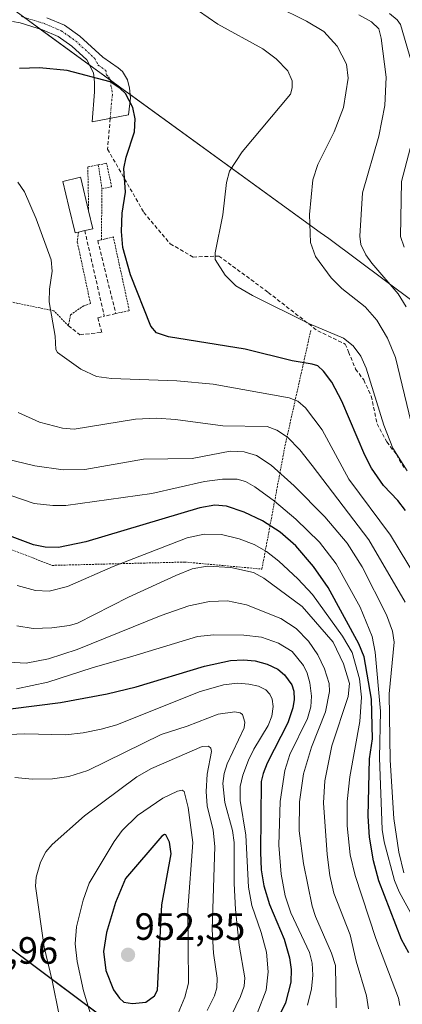
# Model space of a CAD drawing. Units: metres. Extents: x 647640 to 651080, y 4764726 to 4766908.
# Drawn here: x 648039 to 648140, y 4766138 to 4766397 of the extents above; entities that cross this region are included whole.
import ezdxf
from ezdxf.enums import TextEntityAlignment as Align

# ---------------------------------------------------------------- set-up
doc = ezdxf.new("R2010")
doc.units = ezdxf.units.M
doc.header["$MEASUREMENT"] = 0
for name, pattern in [('TRAZO_Y_PUNTO', [1, 0.5, -0.25, 0, -0.25]), ('TRAZOS', [0.75, 0.5, -0.25]), ('TRAZOSX2', [1.5, 1, -0.5])]:
    doc.linetypes.add(name, pattern=pattern)
for name, color, linetype, lineweight in [('Alambrada', 19, 'TRAZOS', 0), ('Carátula', 7, 'Continuous', 5), ('Comarca', 2, 'Continuous', 13), ('Comarca CxS', 133, 'Continuous', 0), ('Comunidad autónoma', 142, 'Continuous', 30), ('Comunidad Autónoma CxS', 142, 'Continuous', 0), ('Curva de nivel maestra', 36, 'Continuous', 30), ('Curva de nivel normal', 36, 'Continuous', 0), ('Edificación', 1, 'Continuous', 13), ('Edificación Cxs', 1, 'Continuous', 13), ('Espacio natural protegido', 2, 'Continuous', 13), ('Espacio natural protegido CxS', 2, 'Continuous', 0), ('Municipio', 9, 'Continuous', 13), ('Municipio CxS', 142, 'Continuous', 0), ('Muro lineal', 1, 'TRAZOSX2', 13), ('Pastizal CxS', 92, 'Continuous', 0), ('Pista pavimentada', 135, 'Continuous', 13), ('Pista pavimentada Cxs', 135, 'Continuous', 0), ('Pista pavimentada eje', 135, 'TRAZO_Y_PUNTO', 0), ('Provincia', 19, 'Continuous', 0), ('Provincia CxS', 1, 'Continuous', 0), ('Punto de cota en terreno', 7, 'Continuous', 0), ('Rótulo de punto de cota en terreno', 19, 'Continuous', 0), ('Senda', 19, 'TRAZOSX2', 0)]:
    doc.layers.add(name, color=color, linetype=linetype, lineweight=lineweight)
doc.styles.add('Arial', font='txt', dxfattribs={"height": 0.2})

# ---------------------------------------------------------------- blocks, each defined once
blk = doc.blocks.new('*U150')
at = {"layer": 'Pastizal CxS', "color": 92, "linetype": 'Continuous', "lineweight": 0}
blk.add_polyline3d([(647670.37, 4765408.9, 1057.68), (647648.15, 4766436.95, 919.15), (647691.21, 4766405.42, 928.66), (647706.33, 4766394.35, 934.85), (647759.9, 4766355.85, 928.78), (647808.22, 4766319.8, 935.13), (647862.98, 4766278.66, 930.78), (647902.13, 4766250.69, 928.71), (647947.84, 4766217.38, 923.09), (648000.65, 4766179.12, 932.25), (648060.95, 4766134.14, 946.3), (648118.54, 4766091.4, 900.71), (648173.66, 4766051.28, 861.35), (648234.73, 4766254.28, 818.48), (648238.8, 4766256.17, 817.78), (648287.67, 4766279.14, 857.74), (648288.27, 4766279.42, 858.12), (648344.78, 4766305.75, 886.93)], dxfattribs=at)
blk = doc.blocks.new('5PATER')
at = {"layer": 'Carátula', "linetype": 'Continuous', "lineweight": 5}
h = blk.add_hatch(color=250, dxfattribs=at)
edge = h.paths.add_edge_path()
edge.add_ellipse((0, 0.01), major_axis=(-1.33, -1.34), ratio=0.999422, start_angle=0, end_angle=360)

msp = doc.modelspace()

# ---------------------------------------------------------------- linework, layer by layer
at = {"layer": 'Alambrada', "color": 19, "linetype": 'TRAZOS', "lineweight": 0}
for points in [[(648059.39, 4766358.96, 876.52), (648056.62, 4766358.42, 876.87), (648056.84, 4766346.86, 878.54)], [(648060.35, 4766352.72, 876.55), (648062.9, 4766353.22, 875.87), (648061.57, 4766359.39, 876.28), (648061.28, 4766359.33, 876.31), (648059.39, 4766358.96, 876.52)], [(648059.39, 4766358.96, 876.52), (648060.35, 4766352.72, 876.55)], [(648063.98, 4766319.81, 876.2), (648067.55, 4766320.56, 875.89), (648063.35, 4766339.98, 889), (648060.19, 4766339.22, 886.86), (648060.32, 4766349.71, 876.64), (648060.35, 4766352.72, 876.55)], [(648054.14, 4766341.24, 878.84), (648053.85, 4766338.63, 878.02), (648054.23, 4766336.88, 878.05), (648057.32, 4766322.41, 876.81), (648055.57, 4766321.86, 877.21), (648052.07, 4766319.5, 878.53), (648051.5, 4766316.56, 878.88), (648047.69, 4766320.51, 879.94), (648020.64, 4766326.12, 887.72), (647998.85, 4766299.62, 893.37), (648000.6, 4766294.4, 892.94), (648006.39, 4766279.71, 892.85), (648014.21, 4766266.3, 899.12), (648047.21, 4766253.46, 902.29), (648082.16, 4766254.34, 909.53), (648102.51, 4766252.49, 909), (648108.59, 4766284.93, 886.86), (648115.38, 4766315.33, 870.91)]]:
    msp.add_polyline3d(points, dxfattribs=at)
at = {"layer": 'Comarca', "color": 2, "linetype": 'Continuous', "lineweight": 13}
msp.add_polyline3d([(647648.15, 4766436.98, 919.14), (647691.11, 4766405.54, 928.44), (647692.32, 4766404.64, 930.05), (647759.8, 4766355.97, 928.76), (647808.12, 4766319.91, 935.16), (647862.89, 4766278.77, 930.79), (647902.03, 4766250.8, 928.71), (647947.75, 4766217.49, 923.07), (648000.56, 4766179.23, 932.25), (648060.86, 4766134.26, 946.28), (648118.44, 4766091.52, 900.76), (648173.57, 4766051.4, 861.47), (648186.32, 4766042.4, 855.08), (648190.05, 4766039.77, 854.99), (648233.2, 4766048.13, 866.49), (648252.76, 4766052.46, 871.08), (648281.07, 4766058.45, 898.08), (648297.2, 4766062.78, 911.5), (648323.48, 4766074.98, 901.94)], dxfattribs=at)
at = {"layer": 'Comarca CxS', "color": 133, "linetype": 'Continuous', "lineweight": 0}
msp.add_polyline3d([(647685.14, 4764725.6, 1114.34), (647648.15, 4766436.98, 919.15), (647691.11, 4766405.53, 928.44), (647692.32, 4766404.64, 930.05), (647759.8, 4766355.97, 928.76), (647808.12, 4766319.91, 935.16), (647862.89, 4766278.77, 930.79), (647902.03, 4766250.8, 928.71), (647947.75, 4766217.49, 923.07), (648000.56, 4766179.23, 932.25), (648060.86, 4766134.26, 946.28), (648118.44, 4766091.52, 900.76), (648173.57, 4766051.4, 861.47), (648186.32, 4766042.4, 855.08), (648190.05, 4766039.77, 854.99), (648233.2, 4766048.13, 866.49), (648252.75, 4766052.46, 871.08), (648281.07, 4766058.45, 898.08), (648297.2, 4766062.77, 911.5), (648323.48, 4766074.98, 901.95)], dxfattribs=at)
at = {"layer": 'Comunidad autónoma', "color": 142, "linetype": 'Continuous', "lineweight": 30}
msp.add_polyline3d([(647648.15, 4766436.98, 919.14), (647691.11, 4766405.54, 928.44), (647692.32, 4766404.64, 930.05), (647759.8, 4766355.97, 928.76), (647808.12, 4766319.91, 935.16), (647862.89, 4766278.77, 930.79), (647902.03, 4766250.8, 928.71), (647947.75, 4766217.49, 923.07), (648000.56, 4766179.23, 932.25), (648060.86, 4766134.26, 946.28), (648118.44, 4766091.52, 900.76), (648173.57, 4766051.4, 861.47), (648186.32, 4766042.4, 855.08), (648190.05, 4766039.77, 854.99), (648233.2, 4766048.13, 866.49), (648252.76, 4766052.46, 871.08), (648281.07, 4766058.45, 898.08), (648297.2, 4766062.78, 911.5), (648323.48, 4766074.98, 901.94)], dxfattribs=at)
at = {"layer": 'Comunidad Autónoma CxS', "color": 142, "linetype": 'Continuous', "lineweight": 0}
msp.add_polyline3d([(647685.14, 4764725.6, 1114.34), (647648.15, 4766436.98, 919.15), (647691.11, 4766405.54, 928.44), (647692.32, 4766404.64, 930.05), (647759.8, 4766355.97, 928.76), (647808.12, 4766319.91, 935.16), (647862.89, 4766278.77, 930.79), (647902.03, 4766250.8, 928.71), (647947.75, 4766217.49, 923.07), (648000.56, 4766179.23, 932.25), (648060.86, 4766134.26, 946.28), (648118.44, 4766091.52, 900.76), (648173.57, 4766051.4, 861.47), (648186.32, 4766042.4, 855.08), (648190.05, 4766039.77, 854.99), (648233.2, 4766048.13, 866.49), (648252.76, 4766052.46, 871.08), (648281.07, 4766058.45, 898.08), (648297.2, 4766062.77, 911.5), (648323.48, 4766074.98, 901.94)], dxfattribs=at)
at = {"layer": 'Curva de nivel maestra', "color": 36, "linetype": 'Continuous', "lineweight": 30}
for points in [[(648140.36, 4766267.92, 875), (648138.3, 4766270.59, 875), (648134.55, 4766274.5, 875), (648131.42, 4766279.1, 875), (648129.64, 4766282.49, 875), (648123.61, 4766296.75, 875), (648120.91, 4766301.7, 875), (648118.73, 4766304.63, 875), (648117.21, 4766305.99, 875), (648115.76, 4766306.46, 875), (648110.52, 4766307.31, 875), (648098.1, 4766310.44, 875), (648077.9, 4766313.63, 875), (648074.73, 4766314.69, 875), (648073.26, 4766316.44, 875), (648067.85, 4766330.02, 875), (648065.89, 4766337.19, 875), (648065.54, 4766341.4, 875), (648065.65, 4766346.23, 875), (648066.58, 4766351.76, 875), (648066.13, 4766357.97, 875), (648066.77, 4766360.96, 875), (648068.89, 4766367.65, 875), (648069.11, 4766371.06, 875), (648068.46, 4766374.12, 875), (648066.54, 4766377.75, 875), (648065.18, 4766379.1, 875), (648062.52, 4766380.81, 875), (648051.19, 4766383.8, 875), (648043.9, 4766384.5, 875), (648038.6, 4766384.35, 875)], [(648141.27, 4766151.36, 900), (648139.31, 4766154.9, 900), (648133.36, 4766170.33, 900), (648131.92, 4766175.67, 900), (648130.9, 4766181.86, 900), (648130.51, 4766187.38, 900), (648130.86, 4766202.52, 900), (648131.69, 4766207.77, 900), (648131.37, 4766218.19, 900), (648129.5, 4766229.41, 900), (648128.05, 4766232.8, 900), (648119.95, 4766247.62, 900), (648116.12, 4766253.14, 900), (648111.48, 4766258.58, 900), (648107.32, 4766262.24, 900), (648102.65, 4766265.23, 900), (648097.83, 4766267.51, 900), (648093.17, 4766269.04, 900), (648090.09, 4766269.34, 900), (648086.15, 4766268.65, 900), (648056.07, 4766259.64, 900), (648048.88, 4766258.17, 900), (648045.34, 4766258.29, 900), (648042.31, 4766258.87, 900), (648031.25, 4766263.03, 900)], [(648036.27, 4766215.67, 925), (648049.38, 4766217.32, 925), (648061.74, 4766219.61, 925), (648069.39, 4766221.47, 925), (648087.34, 4766226.91, 925), (648094.19, 4766228.41, 925), (648097.62, 4766228.62, 925), (648100.7, 4766228.28, 925), (648103.89, 4766227.42, 925), (648106.67, 4766226.16, 925), (648108.43, 4766224.6, 925), (648110.37, 4766222.02, 925), (648110.9, 4766220.32, 925), (648111.05, 4766218.15, 925), (648110.7, 4766215.98, 925), (648109.35, 4766212.01, 925), (648103.93, 4766201.38, 925), (648102.8, 4766198.68, 925), (648102.31, 4766196.51, 925), (648102.11, 4766177.94, 925), (648102.3, 4766173.25, 925), (648102.97, 4766169.05, 925), (648104.49, 4766164.1, 925), (648108.41, 4766154.96, 925), (648109.79, 4766150.1, 925), (648110.19, 4766147, 925), (648110.12, 4766143.67, 925), (648108.69, 4766138.24, 925), (648104.89, 4766130.35, 925)], [(648068.43, 4766138.01, 950), (648071.87, 4766138.4, 950), (648074.21, 4766140.09, 950), (648074.98, 4766141.59, 950), (648076.09, 4766164.05, 950), (648078.59, 4766177.48, 950), (648078.13, 4766180.55, 950), (648077.16, 4766182.47, 950), (648076.79, 4766182.57, 950), (648076.16, 4766182.17, 950), (648066.51, 4766171.01, 950), (648063.88, 4766164.63, 950), (648061.52, 4766156.77, 950), (648060.76, 4766151.73, 950), (648061.34, 4766146.75, 950), (648063.38, 4766141.68, 950), (648064.93, 4766139.44, 950), (648066.15, 4766138.44, 950), (648068.43, 4766138.01, 950)]]:
    msp.add_polyline3d(points, dxfattribs=at)
at = {"layer": 'Curva de nivel normal', "color": 36, "linetype": 'Continuous', "lineweight": 0}
for points in [[(648085.8, 4766399.56, 870), (648090.9, 4766396.06, 870), (648102.72, 4766389.52, 870), (648106.23, 4766386.89, 870), (648109.36, 4766383.76, 870), (648110.49, 4766381.14, 870), (648110.52, 4766379.27, 870), (648110.02, 4766377.61, 870), (648097.27, 4766362.42, 870), (648093.92, 4766357.34, 870), (648093.15, 4766354.35, 870), (648092.2, 4766345.77, 870), (648090.18, 4766335.82, 870), (648090.21, 4766334.02, 870), (648092.83, 4766329.95, 870), (648095.67, 4766327.06, 870), (648100.03, 4766324.58, 870), (648115.06, 4766317.13, 870), (648124.01, 4766313.35, 870), (648126.6, 4766311.32, 870), (648128.55, 4766308.54, 870), (648130, 4766305.4, 870), (648134.6, 4766290.44, 870), (648136.99, 4766284.35, 870), (648140.77, 4766278.37, 870)], [(648106.12, 4766400.83, 865), (648114.28, 4766396.86, 865), (648118.87, 4766394.07, 865), (648122.37, 4766390.26, 865), (648124.81, 4766385.5, 865), (648125.28, 4766381.82, 865), (648123.98, 4766374.1, 865), (648121.52, 4766367.7, 865), (648117.22, 4766359.07, 865), (648115.91, 4766355.03, 865), (648115.03, 4766345.92, 865), (648115.32, 4766338.56, 865), (648116.63, 4766334.85, 865), (648120.76, 4766329.22, 865), (648123.54, 4766326.39, 865), (648129.68, 4766321.53, 865), (648132.81, 4766318.07, 865), (648135.62, 4766313.29, 865), (648137.69, 4766308.25, 865), (648141.84, 4766291.12, 865)], [(648128.07, 4766398.49, 860), (648131.41, 4766396.62, 860), (648133.29, 4766394.77, 860), (648133.92, 4766392.33, 860), (648135.22, 4766382.04, 860), (648134.87, 4766374.62, 860), (648133.36, 4766366.56, 860), (648129.05, 4766351.57, 860), (648128.36, 4766340.17, 860), (648128.59, 4766338, 860), (648129.9, 4766335.31, 860), (648131.48, 4766333.03, 860), (648138.41, 4766324.97, 860), (648140.51, 4766321.54, 860)], [(648143.59, 4766380.28, 855), (648139.06, 4766395.95, 855), (648138.2, 4766397.18, 855), (648136.18, 4766398.86, 855)], [(648140, 4766337.3, 855), (648139, 4766340.08, 855), (648139.3, 4766354.61, 855), (648143.44, 4766370.3, 855)], [(648145.5, 4766246.34, 880), (648136.41, 4766261.39, 880), (648125.38, 4766276.2, 880), (648118.36, 4766289.13, 880), (648114.01, 4766294.98, 880), (648111.98, 4766296.7, 880), (648109.68, 4766297.64, 880), (648089.7, 4766301.22, 880), (648080.05, 4766302.08, 880), (648062.88, 4766302.71, 880), (648058.87, 4766303.24, 880), (648054.78, 4766305.16, 880), (648048.64, 4766309.58, 880), (648048.18, 4766310.37, 880), (648048.05, 4766313.88, 880), (648046.42, 4766322.91, 880), (648046.5, 4766326.26, 880), (648047.21, 4766331.01, 880), (648046.99, 4766333.91, 880), (648042.97, 4766344.75, 880), (648039.92, 4766351.83, 880), (648038.2, 4766354.45, 880)], [(648140.28, 4766243.81, 885), (648130.72, 4766260.19, 885), (648115.74, 4766279.78, 885), (648112.48, 4766283.9, 885), (648109.22, 4766287.26, 885), (648106.47, 4766289.11, 885), (648103.93, 4766290.04, 885), (648092.19, 4766290.24, 885), (648079.76, 4766291.9, 885), (648074.73, 4766292.26, 885), (648069.18, 4766291.95, 885), (648053, 4766289.38, 885), (648049.92, 4766289.64, 885), (648043.88, 4766291.16, 885), (648038.28, 4766293.7, 885)], [(648139.88, 4766172.43, 890), (648138.63, 4766177.89, 890), (648137.25, 4766186.78, 890), (648136.28, 4766202.19, 890), (648136.02, 4766219.65, 890), (648137.34, 4766233.24, 890), (648136.92, 4766236.13, 890), (648135.38, 4766240.42, 890), (648128.91, 4766253.11, 890), (648124.96, 4766259.31, 890), (648119.08, 4766266.28, 890), (648111, 4766274.45, 890), (648104.97, 4766279.87, 890), (648101.08, 4766282.44, 890), (648097.82, 4766283.38, 890), (648094.16, 4766283.51, 890), (648084.11, 4766281.65, 890), (648071.32, 4766281.44, 890), (648055.83, 4766278.73, 890), (648050.15, 4766278.59, 890), (648042.66, 4766279.66, 890), (648029.79, 4766282.74, 890)], [(648142.29, 4766160.91, 895), (648138.71, 4766167.44, 895), (648137.46, 4766170.45, 895), (648134.7, 4766180.62, 895), (648134.17, 4766183.89, 895), (648133.53, 4766202.8, 895), (648133.72, 4766215.05, 895), (648132.34, 4766230.58, 895), (648131.6, 4766234.77, 895), (648128.38, 4766242.43, 895), (648122.08, 4766253.89, 895), (648117.65, 4766259.62, 895), (648111.47, 4766265.65, 895), (648105.8, 4766270.36, 895), (648100.6, 4766274.18, 895), (648098.15, 4766275.6, 895), (648095.99, 4766276.19, 895), (648092.12, 4766276.14, 895), (648087.34, 4766275.58, 895), (648073.52, 4766272.36, 895), (648050.8, 4766269.27, 895), (648047.36, 4766269.23, 895), (648042.45, 4766269.73, 895), (648036.55, 4766271.76, 895)], [(648138.9, 4766137.49, 905), (648138.51, 4766139.47, 905), (648132.56, 4766155.19, 905), (648127.08, 4766171.79, 905), (648125.8, 4766177.24, 905), (648125.01, 4766184.89, 905), (648124.96, 4766191.29, 905), (648125.7, 4766197.78, 905), (648128.33, 4766212.35, 905), (648128.76, 4766218.77, 905), (648128.23, 4766223.56, 905), (648126.27, 4766230.54, 905), (648123.73, 4766234.79, 905), (648115.81, 4766245.81, 905), (648112.01, 4766249.95, 905), (648107, 4766254.6, 905), (648103.72, 4766257.08, 905), (648100.44, 4766258.98, 905), (648096.49, 4766260.47, 905), (648091.83, 4766261.6, 905), (648087.25, 4766261.7, 905), (648082.83, 4766260.69, 905), (648063.29, 4766253.13, 905), (648051.23, 4766247.86, 905), (648046.47, 4766246.63, 905), (648042.84, 4766246.87, 905), (648038.01, 4766248.2, 905)], [(648130.58, 4766136.69, 910), (648130.06, 4766140.09, 910), (648127.31, 4766149.21, 910), (648125.74, 4766156.18, 910), (648121.45, 4766167.15, 910), (648120.43, 4766171.81, 910), (648119.75, 4766177.28, 910), (648118.76, 4766190.91, 910), (648119.12, 4766196.67, 910), (648120.94, 4766205.93, 910), (648125.2, 4766218.89, 910), (648125.59, 4766222.36, 910), (648124.03, 4766227.54, 910), (648121.3, 4766233.22, 910), (648113.11, 4766242.65, 910), (648103, 4766250.08, 910), (648100.31, 4766251.59, 910), (648094.32, 4766252.91, 910), (648088.11, 4766253.27, 910), (648084.14, 4766252.53, 910), (648079.81, 4766250.84, 910), (648067.37, 4766245.09, 910), (648053.87, 4766238.27, 910), (648051.8, 4766237.66, 910), (648047.11, 4766236.98, 910), (648042.18, 4766236.82, 910), (648037.88, 4766237.54, 910)], [(648122.08, 4766136.93, 915), (648121.93, 4766148.09, 915), (648120.88, 4766151.35, 915), (648116.6, 4766160.95, 915), (648115.74, 4766163.65, 915), (648113.45, 4766174.91, 915), (648112.37, 4766183.55, 915), (648112.41, 4766191.19, 915), (648113.51, 4766198.56, 915), (648115.58, 4766205.59, 915), (648119.27, 4766214.87, 915), (648120.31, 4766220.24, 915), (648120.19, 4766222.32, 915), (648118.98, 4766226.21, 915), (648117.22, 4766229.9, 915), (648114.82, 4766233.49, 915), (648111.52, 4766236.84, 915), (648107.53, 4766239.51, 915), (648098.42, 4766243.11, 915), (648093.45, 4766244.12, 915), (648088.65, 4766243.95, 915), (648083.21, 4766242.79, 915), (648075.96, 4766240.25, 915), (648053.82, 4766231.31, 915), (648046.26, 4766228.86, 915), (648040.37, 4766227.73, 915), (648035.69, 4766227.94, 915)], [(648114.54, 4766137.57, 920), (648115.56, 4766141.89, 920), (648115.94, 4766145.56, 920), (648115.75, 4766148.67, 920), (648115.02, 4766151.46, 920), (648110.1, 4766161.97, 920), (648108.6, 4766166.39, 920), (648107.58, 4766172.08, 920), (648106.96, 4766179.8, 920), (648107.33, 4766191.25, 920), (648108.58, 4766199.43, 920), (648109.88, 4766203.62, 920), (648114.53, 4766213.13, 920), (648115.44, 4766216.23, 920), (648115.54, 4766219.02, 920), (648115.11, 4766222.52, 920), (648114.43, 4766225.07, 920), (648113.48, 4766227.1, 920), (648110.5, 4766230.75, 920), (648106.88, 4766233.01, 920), (648102.36, 4766234.51, 920), (648097.74, 4766235.04, 920), (648089.86, 4766235.17, 920), (648085.53, 4766234.74, 920), (648068.48, 4766229.51, 920), (648057.8, 4766226.49, 920), (648046.04, 4766222.7, 920), (648037.81, 4766220.95, 920)], [(648029.24, 4766208.62, 930), (648040, 4766209.1, 930), (648050.71, 4766208.81, 930), (648055.37, 4766209.35, 930), (648060.15, 4766210.36, 930), (648064.24, 4766211.44, 930), (648085.98, 4766220.18, 930), (648092.36, 4766222.04, 930), (648096.04, 4766222.4, 930), (648099.08, 4766222.2, 930), (648101.6, 4766221.67, 930), (648103.56, 4766220.66, 930), (648104.61, 4766219.58, 930), (648105.24, 4766218.18, 930), (648105.44, 4766216.29, 930), (648105.14, 4766213.74, 930), (648104.17, 4766211.27, 930), (648100.4, 4766205.05, 930), (648098.98, 4766202.15, 930), (648097.5, 4766198.17, 930), (648096.8, 4766195.24, 930), (648096.8, 4766191.55, 930), (648098.27, 4766182.4, 930), (648098.99, 4766168.7, 930), (648099.87, 4766163.89, 930), (648102.32, 4766156.77, 930), (648103.68, 4766151.57, 930), (648104.14, 4766146.39, 930), (648103.6, 4766141.57, 930), (648101.22, 4766135.42, 930)], [(648093.1, 4766132.04, 935), (648096.89, 4766139.91, 935), (648097.81, 4766142.58, 935), (648098.04, 4766144.83, 935), (648096.52, 4766153.4, 935), (648095.52, 4766162.84, 935), (648095.19, 4766169.65, 935), (648095.2, 4766180.42, 935), (648094.74, 4766183.64, 935), (648092.77, 4766191.02, 935), (648092.24, 4766196, 935), (648092.58, 4766198.64, 935), (648093.38, 4766201.17, 935), (648097.81, 4766210.64, 935), (648098.02, 4766212.19, 935), (648097.4, 4766214.17, 935), (648096.8, 4766214.66, 935), (648095.39, 4766214.85, 935), (648090.98, 4766214.24, 935), (648082.82, 4766211.14, 935), (648075.91, 4766208.91, 935), (648056.62, 4766199.47, 935), (648051.61, 4766197.86, 935), (648047.32, 4766197.21, 935), (648042.05, 4766197.18, 935), (648037.41, 4766197.63, 935)], [(648088.12, 4766136.17, 940), (648089.99, 4766140.06, 940), (648090.65, 4766142.2, 940), (648090.75, 4766144.7, 940), (648089.77, 4766151.33, 940), (648089.37, 4766157.58, 940), (648090.12, 4766179.38, 940), (648089.64, 4766183.7, 940), (648088.08, 4766190.1, 940), (648087.78, 4766193.88, 940), (648088.09, 4766198.48, 940), (648089.26, 4766204.46, 940), (648089.01, 4766205.33, 940), (648088.46, 4766205.84, 940), (648086.72, 4766205.73, 940), (648073.44, 4766199.98, 940), (648069.52, 4766197.78, 940), (648055.74, 4766187.48, 940), (648047.2, 4766179.95, 940), (648045.59, 4766177.98, 940), (648044.16, 4766175.29, 940), (648043.02, 4766171.29, 940), (648042.81, 4766168.93, 940), (648045.09, 4766152.88, 940), (648047.25, 4766144.13, 940), (648049.04, 4766134.94, 940)], [(648079.97, 4766134.45, 945), (648082.22, 4766139.75, 945), (648083.13, 4766143.38, 945), (648082.94, 4766162.71, 945), (648084.27, 4766180.48, 945), (648083.08, 4766189.64, 945), (648082.05, 4766193.9, 945), (648081.51, 4766194.23, 945), (648080.3, 4766194.03, 945), (648076.43, 4766192.17, 945), (648069.75, 4766187.54, 945), (648065.71, 4766183.62, 945), (648063.59, 4766180.76, 945), (648057.01, 4766169.78, 945), (648055.36, 4766165.3, 945), (648053.6, 4766158.29, 945), (648053.27, 4766153.73, 945), (648053.78, 4766149.12, 945), (648055.45, 4766141.4, 945), (648057.82, 4766133.59, 945)]]:
    msp.add_polyline3d(points, dxfattribs=at)
at = {"layer": 'Edificación', "color": 1, "linetype": 'Continuous', "lineweight": 13}
for points in [[(648054.14, 4766341.24, 878.84), (648053.28, 4766341.04, 878.52), (648051.62, 4766347.89, 879.19), (648050.03, 4766354.59, 878.7), (648054.37, 4766355.63, 879.28), (648054.71, 4766355.72, 878.8), (648054.78, 4766355.45, 878.7), (648056.84, 4766346.86, 878.54)], [(648056.84, 4766346.86, 878.54), (648057.98, 4766342.16, 877.05), (648055.82, 4766341.65, 879.36)], [(648055.82, 4766341.65, 879.36), (648054.14, 4766341.24, 878.84)]]:
    msp.add_polyline3d(points, dxfattribs=at)
at = {"layer": 'Edificación Cxs', "color": 1, "linetype": 'Continuous', "lineweight": 13}
msp.add_polyline3d([(648054.14, 4766341.24, 878.84), (648053.28, 4766341.04, 878.52), (648051.62, 4766347.89, 879.19), (648050.03, 4766354.59, 878.7), (648054.37, 4766355.63, 879.28), (648054.71, 4766355.72, 878.8), (648054.78, 4766355.45, 878.7), (648056.84, 4766346.86, 878.54), (648057.98, 4766342.16, 877.05), (648055.82, 4766341.65, 879.36), (648054.14, 4766341.24, 878.84)], close=True, dxfattribs=at)
at = {"layer": 'Espacio natural protegido', "color": 2, "linetype": 'Continuous', "lineweight": 13}
msp.add_polyline3d([(647648.15, 4766436.98, 919.14), (647691.11, 4766405.54, 928.44), (647692.32, 4766404.64, 930.05), (647759.8, 4766355.97, 928.76), (647808.12, 4766319.91, 935.16), (647862.89, 4766278.77, 930.79), (647902.03, 4766250.8, 928.71), (647947.75, 4766217.49, 923.07), (648000.56, 4766179.23, 932.25), (648060.86, 4766134.26, 946.28), (648118.44, 4766091.52, 900.76), (648173.57, 4766051.4, 861.47), (648186.32, 4766042.4, 855.08), (648190.05, 4766039.77, 854.99), (648233.2, 4766048.13, 866.49), (648252.76, 4766052.46, 871.08), (648281.07, 4766058.45, 898.08), (648297.2, 4766062.78, 911.5), (648323.48, 4766074.98, 901.94)], dxfattribs=at)
msp.add_polyline3d([(647648.15, 4766436.98, 919.14), (647691.11, 4766405.54, 928.44), (647692.32, 4766404.64, 930.05), (647759.8, 4766355.97, 928.76), (647808.12, 4766319.91, 935.16), (647862.89, 4766278.77, 930.79), (647902.03, 4766250.8, 928.71), (647947.75, 4766217.49, 923.07), (648000.56, 4766179.23, 932.25), (648060.86, 4766134.26, 946.28), (648118.44, 4766091.52, 900.76), (648173.57, 4766051.4, 861.47), (648186.32, 4766042.4, 855.08), (648190.05, 4766039.77, 854.99), (648233.2, 4766048.13, 866.49), (648252.76, 4766052.46, 871.08), (648281.07, 4766058.45, 898.08), (648297.2, 4766062.78, 911.5), (648323.48, 4766074.98, 901.94)], dxfattribs=at)
at = {"layer": 'Espacio natural protegido CxS', "color": 2, "linetype": 'Continuous', "lineweight": 0}
msp.add_polyline3d([(647685.14, 4764725.6, 1114.34), (647648.15, 4766436.98, 919.14), (647691.11, 4766405.54, 928.44), (647692.32, 4766404.64, 930.05), (647759.8, 4766355.97, 928.76), (647808.12, 4766319.91, 935.16), (647862.89, 4766278.77, 930.79), (647902.03, 4766250.8, 928.71), (647947.75, 4766217.49, 923.07), (648000.56, 4766179.23, 932.25), (648060.86, 4766134.26, 946.28), (648118.44, 4766091.52, 900.76), (648173.57, 4766051.4, 861.47), (648186.32, 4766042.4, 855.08), (648190.05, 4766039.77, 854.99), (648233.2, 4766048.13, 866.49), (648252.76, 4766052.46, 871.08), (648281.07, 4766058.45, 898.08), (648297.2, 4766062.77, 911.5), (648323.48, 4766074.98, 901.94)], dxfattribs=at)
msp.add_polyline3d([(647685.14, 4764725.6, 1114.34), (647648.15, 4766436.98, 919.14), (647691.11, 4766405.54, 928.44), (647692.32, 4766404.64, 930.05), (647759.8, 4766355.97, 928.76), (647808.12, 4766319.91, 935.16), (647862.89, 4766278.77, 930.79), (647902.03, 4766250.8, 928.71), (647947.75, 4766217.49, 923.07), (648000.56, 4766179.23, 932.25), (648060.86, 4766134.26, 946.28), (648118.44, 4766091.52, 900.76), (648173.57, 4766051.4, 861.47), (648186.32, 4766042.4, 855.08), (648190.05, 4766039.77, 854.99), (648233.2, 4766048.13, 866.49), (648252.76, 4766052.46, 871.08), (648281.07, 4766058.45, 898.08), (648297.2, 4766062.77, 911.5), (648323.48, 4766074.98, 901.94)], dxfattribs=at)
at = {"layer": 'Municipio', "color": 9, "linetype": 'Continuous', "lineweight": 13}
msp.add_polyline3d([(647648.15, 4766436.98, 919.14), (647691.11, 4766405.54, 928.44), (647692.32, 4766404.64, 930.05), (647759.8, 4766355.97, 928.76), (647808.12, 4766319.91, 935.16), (647862.89, 4766278.77, 930.79), (647902.03, 4766250.8, 928.71), (647947.75, 4766217.49, 923.07), (648000.56, 4766179.23, 932.25), (648060.86, 4766134.26, 946.28), (648118.44, 4766091.52, 900.76), (648173.57, 4766051.4, 861.47), (648186.32, 4766042.4, 855.08), (648190.05, 4766039.77, 854.99), (648233.2, 4766048.13, 866.49), (648252.76, 4766052.46, 871.08), (648281.07, 4766058.45, 898.08), (648297.2, 4766062.78, 911.5), (648323.48, 4766074.98, 901.94)], dxfattribs=at)
at = {"layer": 'Municipio CxS', "color": 142, "linetype": 'Continuous', "lineweight": 0}
msp.add_polyline3d([(647685.14, 4764725.6, 1114.34), (647648.15, 4766436.98, 919.15), (647691.11, 4766405.54, 928.44), (647692.32, 4766404.64, 930.05), (647759.8, 4766355.97, 928.76), (647808.12, 4766319.91, 935.16), (647862.89, 4766278.77, 930.79), (647902.03, 4766250.8, 928.71), (647947.75, 4766217.49, 923.07), (648000.56, 4766179.23, 932.25), (648060.86, 4766134.26, 946.28), (648118.44, 4766091.52, 900.76), (648173.57, 4766051.4, 861.47), (648186.32, 4766042.4, 855.08), (648190.05, 4766039.77, 854.99), (648233.2, 4766048.13, 866.49), (648252.76, 4766052.46, 871.08), (648281.07, 4766058.45, 898.08), (648297.2, 4766062.77, 911.5), (648323.48, 4766074.98, 901.94)], dxfattribs=at)
at = {"layer": 'Muro lineal', "color": 1, "linetype": 'TRAZOSX2', "lineweight": 13}
for points in [[(648055.82, 4766341.65, 879.36), (648060.96, 4766319.1, 876.43)], [(648060.19, 4766339.22, 886.86), (648059.23, 4766339.01, 884.09), (648063.98, 4766319.81, 876.2), (648060.96, 4766319.1, 876.43)], [(648051.5, 4766316.56, 878.88), (648054.55, 4766314.23, 878.25), (648060.28, 4766314.85, 876.92), (648059.25, 4766318.65, 876.68), (648060.96, 4766319.1, 876.43)]]:
    msp.add_polyline3d(points, dxfattribs=at)
at = {"layer": 'Pastizal CxS', "color": 92, "linetype": 'Continuous', "lineweight": 0}
for points in [[(647648.15, 4766436.95, 919.15), (647671.42, 4766419.91, 911.49), (647672.43, 4766419.17, 911.35), (647691.21, 4766405.42, 928.66), (647706.33, 4766394.35, 934.85), (647759.9, 4766355.85, 928.78), (647808.22, 4766319.8, 935.13), (647862.98, 4766278.66, 930.78), (647902.13, 4766250.69, 928.71), (647947.84, 4766217.38, 923.09), (648000.65, 4766179.12, 932.25), (648060.95, 4766134.14, 946.3), (648118.54, 4766091.4, 900.71), (648173.66, 4766051.28, 861.35), (648202.22, 4766146.21, 860.59), (648208.89, 4766168.41, 839.35), (648219.03, 4766202.11, 824.03), (648234.73, 4766254.28, 818.48)], [(648019.8, 4766412.45, 863.57), (648065.31, 4766379.29, 874.93), (648117.9, 4766341.19, 863.75), (648120.13, 4766339.55, 862.99), (648180.21, 4766294.74, 834.77), (648234.73, 4766254.28, 818.48), (648234.73, 4766254.28, 818.48), (648173.66, 4766051.28, 861.35), (648118.54, 4766091.4, 900.71), (648060.95, 4766134.14, 946.3), (648000.65, 4766179.12, 932.25), (647947.84, 4766217.38, 923.09), (647902.13, 4766250.69, 928.71), (647862.98, 4766278.66, 930.78), (647808.22, 4766319.8, 935.13), (647759.9, 4766355.85, 928.78), (647706.33, 4766394.35, 934.85), (647691.21, 4766405.42, 928.66)], [(648039.94, 4766397.78, 871.96), (648044.09, 4766394.75, 872.82), (648056.99, 4766385.35, 874.53), (648062.62, 4766381.25, 874.87), (648065.31, 4766379.3, 874.93), (648067.75, 4766377.52, 874.9), (648117.9, 4766341.19, 863.75), (648120.12, 4766339.56, 862.99), (648180.21, 4766294.74, 834.77), (648234.73, 4766254.28, 818.48)]]:
    msp.add_polyline3d(points, dxfattribs=at)
at = {"layer": 'Pista pavimentada', "color": 135, "linetype": 'Continuous', "lineweight": 13}
msp.add_polyline3d([(648045.86, 4766397.74, 872.5), (648050.45, 4766395.74, 872.89), (648054.51, 4766392.91, 873.49), (648060.55, 4766387.34, 874.34), (648064.62, 4766384.55, 874.54), (648065.73, 4766383.56, 874.6), (648067.04, 4766381.4, 874.71), (648067.6, 4766379.17, 874.84), (648067.83, 4766376.67, 874.92), (648067.31, 4766372.12, 875.08), (648057.75, 4766370.32, 875.97), (648058.37, 4766378.21, 875.32), (648058.4, 4766380.77, 875.03), (648058.08, 4766383.18, 874.76), (648056.36, 4766386.61, 874.39), (648052.39, 4766390.27, 873.78), (648048.8, 4766392.78, 873.26), (648044.69, 4766394.57, 872.85), (648038.77, 4766396.37, 872.19), (648036.76, 4766396.7, 871.9)], dxfattribs=at)
at = {"layer": 'Pista pavimentada Cxs', "color": 135, "linetype": 'Continuous', "lineweight": 0}
msp.add_polyline3d([(648045.86, 4766397.74, 872.5), (648050.45, 4766395.74, 872.89), (648054.51, 4766392.91, 873.49), (648060.55, 4766387.34, 874.34), (648064.62, 4766384.55, 874.54), (648065.73, 4766383.56, 874.6), (648067.04, 4766381.4, 874.71), (648067.6, 4766379.17, 874.84), (648067.83, 4766376.67, 874.92), (648067.31, 4766372.12, 875.08), (648057.75, 4766370.32, 875.97), (648058.37, 4766378.21, 875.32), (648058.4, 4766380.77, 875.03), (648058.08, 4766383.18, 874.76), (648056.36, 4766386.61, 874.39), (648052.39, 4766390.27, 873.78), (648048.8, 4766392.78, 873.26), (648044.69, 4766394.57, 872.85), (648038.77, 4766396.37, 872.19), (648036.76, 4766396.7, 871.9)], dxfattribs=at)
at = {"layer": 'Pista pavimentada eje', "color": 135, "linetype": 'TRAZO_Y_PUNTO', "lineweight": 0}
msp.add_polyline3d([(648039.16, 4766398.02, 871.81), (648045.28, 4766396.16, 872.65), (648049.63, 4766394.26, 873.07), (648051.66, 4766392.85, 873.41), (648053.45, 4766391.59, 873.64), (648058.46, 4766386.98, 874.36), (648059.32, 4766385.26, 874.54), (648061.35, 4766383.87, 874.66), (648061.51, 4766382.66, 874.77), (648062.07, 4766382.17, 874.8), (648062.72, 4766381.09, 874.88), (648062.71, 4766379.81, 874.99), (648062.99, 4766378.69, 875.08), (648063.1, 4766377.44, 875.15), (648062.84, 4766375.17, 875.31), (648062.53, 4766371.22, 875.53)], dxfattribs=at)
at = {"layer": 'Provincia', "color": 19, "linetype": 'Continuous', "lineweight": 0}
msp.add_polyline3d([(647648.15, 4766436.98, 919.14), (647691.11, 4766405.54, 928.44), (647692.32, 4766404.64, 930.05), (647759.8, 4766355.97, 928.76), (647808.12, 4766319.91, 935.16), (647862.89, 4766278.77, 930.79), (647902.03, 4766250.8, 928.71), (647947.75, 4766217.49, 923.07), (648000.56, 4766179.23, 932.25), (648060.86, 4766134.26, 946.28), (648118.44, 4766091.52, 900.76), (648173.57, 4766051.4, 861.47), (648186.32, 4766042.4, 855.08), (648190.05, 4766039.77, 854.99), (648233.2, 4766048.13, 866.49), (648252.76, 4766052.46, 871.08), (648281.07, 4766058.45, 898.08), (648297.2, 4766062.78, 911.5), (648323.48, 4766074.98, 901.94)], dxfattribs=at)
at = {"layer": 'Provincia CxS', "color": 1, "linetype": 'Continuous', "lineweight": 0}
msp.add_polyline3d([(647685.14, 4764725.6, 1114.34), (647648.15, 4766436.98, 919.15), (647691.11, 4766405.54, 928.44), (647692.32, 4766404.64, 930.05), (647759.8, 4766355.97, 928.76), (647808.12, 4766319.91, 935.16), (647862.89, 4766278.77, 930.79), (647902.03, 4766250.8, 928.71), (647947.75, 4766217.49, 923.07), (648000.56, 4766179.23, 932.25), (648060.86, 4766134.26, 946.28), (648118.44, 4766091.52, 900.76), (648173.57, 4766051.4, 861.47), (648186.32, 4766042.4, 855.08), (648190.05, 4766039.77, 854.99), (648233.2, 4766048.13, 866.49), (648252.76, 4766052.46, 871.08), (648281.07, 4766058.45, 898.08), (648297.2, 4766062.77, 911.5), (648323.48, 4766074.98, 901.94)], dxfattribs=at)
at = {"layer": 'Senda', "color": 19, "linetype": 'TRAZOSX2', "lineweight": 0}
msp.add_polyline3d([(648062.53, 4766371.22, 875.53), (648061.84, 4766363.11, 875.88), (648071.36, 4766346.44, 873.44), (648078.35, 4766338.18, 871.36), (648084.38, 4766334.69, 870.76), (648091.17, 4766334.96, 869.71), (648104.19, 4766325.38, 869.02), (648117.22, 4766315.24, 870.02), (648124.47, 4766311.77, 870.16), (648125.34, 4766309.71, 870.66), (648127.21, 4766305.18, 870.89), (648129.33, 4766302.31, 870.53), (648131.34, 4766298.06, 870.71), (648132.85, 4766290.77, 870.49), (648135.42, 4766285.97, 870), (648137.97, 4766282.7, 869.29), (648140.11, 4766278.87, 869.75)], dxfattribs=at)

# ---------------------------------------------------------------- block references
at = {"layer": 'Pastizal CxS', "color": 92, "linetype": 'Continuous', "lineweight": 0}
msp.add_blockref('*U150', (0, 0), dxfattribs=at)
at = {"layer": 'Punto de cota en terreno', "linetype": 'Continuous', "lineweight": 0}
msp.add_blockref('5PATER', (648067.22, 4766150.87, 952.35), dxfattribs=at)

# ---------------------------------------------------------------- texts
at = {"layer": 'Rótulo de punto de cota en terreno', "color": 19, "linetype": 'Continuous', "lineweight": 0, "style": 'Arial'}
for s, p in [('952,35', (648068.98, 4766152.63)), ('930,96', (648019.63, 4766146.34))]:
    msp.add_text(s, height=7, dxfattribs=at).set_placement(p, align=Align.BOTTOM_LEFT)

doc.saveas('drawing.dxf')
